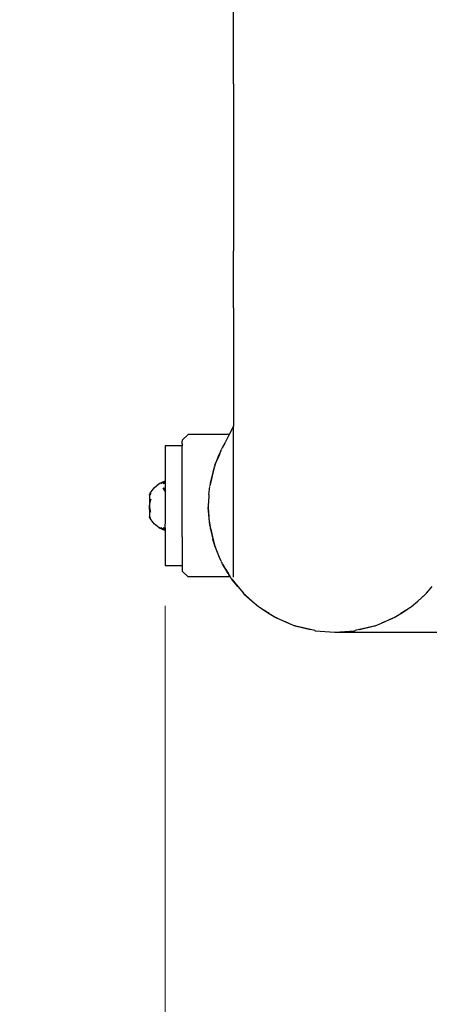
# Model space of a CAD drawing. Units: millimetres. Extents: x -2524 to 2030, y -1999 to 2650.
# Drawn here: x -561 to -417, y -291 to 55 of the extents above; entities that cross this region are included whole.
import ezdxf

# ---------------------------------------------------------------- set-up
doc = ezdxf.new("R2010")
doc.units = ezdxf.units.MM
doc.layers.add('InterSystem-dimension', color=7, linetype='Continuous', lineweight=5)
doc.styles.add('arial', font='arial.ttf')
doc.dimstyles.new('IS_1-50(mm)', dxfattribs={"dimtxt": 100, "dimasz": 100, "dimexe": 10, "dimexo": 50, "dimgap": 10, "dimtad": 1, "dimdec": 0, "dimrnd": 0.5, "dimzin": 0, "dimtxsty": 'arial', "dimcen": 50, "dimclrd": 256, "dimclre": 256, "dimclrt": 256, "dimadec": 1, "dimazin": 0, "dimtfac": 1, "dimtdec": 0, "dimtmove": 0, "dimatfit": 3, "dimfxl": 1, "dimtolj": 1, "dimtzin": 0, "dimlwd": -1, "dimlwe": -1, "dimarcsym": 0})

# ---------------------------------------------------------------- blocks, each defined once
blk = doc.blocks.new('*D1')
at = {"layer": 'Defpoints', "color": 0, "transparency": 16777216}
for p in [(-509.6, -100.8), (500.62, -101.49), (500.62, -531.85)]:
    blk.add_point(p, dxfattribs=at)
at = {"layer": 'InterSystem-dimension', "transparency": 16777216}
for p, q in [((-509.6, -150.8), (-509.6, -541.85)), ((500.62, -151.49), (500.62, -541.85)), ((-409.6, -531.85), (400.62, -531.85))]:
    blk.add_line(p, q, dxfattribs=at)
for points in [[(-409.6, -515.19), (-409.6, -548.52), (-509.6, -531.85)], [(400.62, -515.19), (400.62, -548.52), (500.62, -531.85)]]:
    blk.add_solid(points, dxfattribs=at)
at = {"layer": 'InterSystem-dimension', "transparency": 16777216, "insert": (-4.49, -470.8), "char_height": 100, "attachment_point": 5, "style": 'arial'}
blk.add_mtext('\\A1;1010', dxfattribs=at)
blk = doc.blocks.new('*D5')
at = {"layer": 'Defpoints', "color": 0, "transparency": 16777216}
for p in [(-469.71, 2000.89), (-2397.55, -1999.11), (-469.71, -1999.11)]:
    blk.add_point(p, dxfattribs=at)
at = {"layer": 'InterSystem-dimension', "transparency": 16777216}
for p, q in [((-519.71, 2000.89), (-2407.55, 2000.89)), ((-2397.55, 1900.89), (-2397.55, -1899.11)), ((-519.71, -1999.11), (-2407.55, -1999.11))]:
    blk.add_line(p, q, dxfattribs=at)
for points in [[(-2414.21, 1900.89), (-2380.88, 1900.89), (-2397.55, 2000.89)], [(-2414.21, -1899.11), (-2380.88, -1899.11), (-2397.55, -1999.11)]]:
    blk.add_solid(points, dxfattribs=at)
at = {"layer": 'InterSystem-dimension', "transparency": 16777216, "insert": (-2458.6, 0.89), "char_height": 100, "attachment_point": 5, "rotation": 90, "style": 'arial'}
blk.add_mtext('\\A1;4000', dxfattribs=at)

msp = doc.modelspace()

# ---------------------------------------------------------------- linework, layer by layer
for p, q in [((-485.61, 32.56), (-485.61, 71.78)), ((-485.61, 32.56), (-485.61, -4.27)), ((-485.61, -4.27), (-485.61, -26.05)), ((-485.61, -46.29), (-485.61, -26.05)), ((-485.61, -46.29), (-485.61, -64.81)), ((-485.61, -64.81), (-485.61, -81.43)), ((-485.61, -81.43), (-485.61, -87.64)), ((-485.61, -87.64), (-487.17, -90.66)), ((-485.61, -96.12), (-485.61, -87.64)), ((-503.6, -92.66), (-501.6, -90.66)), ((-503.6, -92.66), (-503.6, -93.02)), ((-503.6, -93.94), (-503.6, -93.02)), ((-487.17, -90.66), (-501.6, -90.66)), ((-487.89, -92.06), (-488.7, -93.64)), ((-487.37, -91.05), (-487.89, -92.06)), ((-487.17, -90.66), (-487.37, -91.05)), ((-503.6, -94.65), (-509.6, -94.65)), ((-509.6, -94.65), (-509.6, -94.91)), ((-509.6, -94.91), (-509.6, -95.68)), ((-509.6, -95.68), (-509.6, -96.94)), ((-503.6, -93.94), (-503.6, -94.65)), ((-503.6, -94.91), (-503.6, -94.65)), ((-503.6, -95.4), (-503.6, -94.91)), ((-503.6, -95.68), (-503.6, -95.4)), ((-503.6, -96.94), (-503.6, -95.68)), ((-490.05, -96.32), (-490.66, -97.58)), ((-490.05, -96.32), (-490.41, -97.2)), ((-490.05, -96.32), (-489.94, -96.04)), ((-489.8, -95.77), (-489.94, -96.04)), ((-489.69, -95.55), (-489.8, -95.77)), ((-489.69, -95.55), (-489.66, -95.47)), ((-489.66, -95.47), (-489.6, -95.38)), ((-489.6, -95.38), (-489.57, -95.33)), ((-489.55, -95.28), (-489.57, -95.33)), ((-489.52, -95.23), (-489.55, -95.28)), ((-489.45, -95.08), (-489.52, -95.23)), ((-489.34, -94.88), (-489.45, -95.08)), ((-488.7, -93.64), (-489.34, -94.88)), ((-485.61, -108.83), (-485.61, -96.12)), ((-509.6, -96.94), (-509.6, -98.66)), ((-509.6, -98.66), (-509.6, -100.8)), ((-503.6, -97.36), (-503.6, -96.94)), ((-503.6, -98.66), (-503.6, -97.36)), ((-503.6, -99.76), (-503.6, -98.66)), ((-503.6, -100.8), (-503.6, -99.76)), ((-492.17, -101.54), (-491.45, -99.81)), ((-490.98, -98.38), (-491.84, -100.51)), ((-490.6, -97.65), (-491.45, -99.81)), ((-490.66, -97.58), (-490.98, -98.38)), ((-490.57, -97.58), (-490.6, -97.65)), ((-490.41, -97.2), (-490.57, -97.58)), ((-509.6, -100.8), (-509.6, -103.31)), ((-509.6, -103.31), (-509.6, -106.12)), ((-503.6, -102.56), (-503.6, -100.8)), ((-503.6, -103.31), (-503.6, -102.56)), ((-503.6, -105.68), (-503.6, -103.31)), ((-492.76, -103.65), (-493.71, -107.67)), ((-492.46, -102.37), (-492.92, -103.91)), ((-492.46, -102.37), (-492.76, -103.65)), ((-492.43, -102.25), (-492.46, -102.37)), ((-492.37, -102.08), (-492.43, -102.25)), ((-492.37, -102.08), (-492.32, -101.91)), ((-492.32, -101.91), (-492.25, -101.81)), ((-492.17, -101.54), (-492.25, -101.81)), ((-492.17, -101.54), (-492.16, -101.42)), ((-492.16, -101.42), (-491.84, -100.51)), ((-511.69, -107.88), (-509.6, -106.9)), ((-511.69, -107.88), (-509.6, -106.91)), ((-511.69, -107.88), (-510.03, -107.12)), ((-511.08, -107.88), (-509.6, -107.01)), ((-511.08, -107.88), (-510.02, -107.2)), ((-510.03, -107.12), (-509.6, -106.93)), ((-510.02, -107.2), (-509.6, -106.93)), ((-510.01, -107.48), (-509.6, -107.01)), ((-509.6, -106.12), (-509.6, -106.93)), ((-509.6, -106.93), (-509.6, -107.01)), ((-509.6, -107.01), (-509.6, -107.33)), ((-503.6, -106.12), (-503.6, -105.68)), ((-503.6, -109.05), (-503.6, -106.12)), ((-493.13, -104.81), (-493.78, -107.68)), ((-492.92, -103.91), (-493.13, -104.81)), ((-514.84, -111.21), (-513.48, -109.34)), ((-513.48, -109.34), (-511.69, -107.88)), ((-510.36, -107.88), (-509.6, -107.33)), ((-510.36, -107.88), (-509.6, -107.33)), ((-510.36, -107.88), (-510.01, -107.48)), ((-509.6, -107.85), (-510.36, -107.88)), ((-510.36, -109.34), (-509.6, -109.46)), ((-509.6, -110.51), (-510.36, -109.34)), ((-509.6, -107.33), (-509.6, -107.85)), ((-509.6, -107.85), (-509.6, -109.16)), ((-509.6, -109.16), (-509.6, -109.46)), ((-509.6, -109.46), (-509.6, -110.51)), ((-509.6, -110.51), (-509.6, -111.68)), ((-503.6, -109.16), (-503.6, -109.05)), ((-503.6, -112.36), (-503.6, -109.16)), ((-494.32, -111.65), (-493.98, -108.88)), ((-493.9, -108.47), (-493.95, -108.7)), ((-493.87, -108.35), (-493.9, -108.47)), ((-493.78, -107.68), (-493.87, -108.35)), ((-493.73, -107.74), (-493.87, -108.35)), ((-493.71, -107.67), (-493.73, -107.74)), ((-485.61, -119.53), (-485.61, -108.83)), ((-514.59, -111.21), (-515.1, -111.91)), ((-515.1, -111.91), (-514.84, -111.21)), ((-515.1, -111.72), (-514.84, -111.21)), ((-515.1, -111.72), (-514.59, -111.21)), ((-515.1, -111.91), (-515.1, -111.72)), ((-515.1, -111.91), (-515.1, -113.34)), ((-515.1, -113.34), (-515.1, -114.44)), ((-515.1, -115.65), (-514.71, -113.92)), ((-514.85, -113.92), (-515.1, -114.44)), ((-514.59, -113.36), (-514.85, -113.92)), ((-514.84, -111.21), (-514.59, -111.21)), ((-514.71, -113.92), (-514.59, -113.36)), ((-509.6, -111.68), (-509.6, -112.36)), ((-509.6, -112.36), (-509.6, -112.95)), ((-509.6, -112.95), (-509.6, -114.28)), ((-503.6, -112.57), (-503.6, -112.36)), ((-503.6, -115.65), (-503.6, -112.57)), ((-494.35, -112.31), (-494.5, -115.65)), ((-494.32, -111.65), (-494.35, -112.31)), ((-515.1, -114.44), (-515.1, -115.65)), ((-515.1, -115.65), (-515.1, -116.86)), ((-514.71, -117.38), (-515.1, -115.65)), ((-515.1, -116.86), (-515.1, -115.65)), ((-514.85, -117.38), (-515.1, -116.86)), ((-515.1, -116.86), (-515.1, -117.96)), ((-514.59, -117.94), (-514.85, -117.38)), ((-514.59, -117.94), (-514.71, -117.38)), ((-509.6, -114.28), (-509.6, -115.65)), ((-509.6, -115.65), (-509.6, -117.02)), ((-509.6, -117.02), (-509.6, -118.35)), ((-503.6, -116.18), (-503.6, -115.65)), ((-503.6, -118.94), (-503.6, -116.18)), ((-494.5, -115.65), (-494.48, -116.22)), ((-494.48, -116.22), (-494.32, -119.65)), ((-493.98, -122.42), (-494.48, -116.22)), ((-515.1, -117.96), (-515.1, -119.39)), ((-515.1, -119.39), (-515.1, -119.58)), ((-514.59, -120.09), (-515.1, -119.39)), ((-514.84, -120.09), (-515.1, -119.39)), ((-514.84, -120.09), (-515.1, -119.58)), ((-514.59, -120.09), (-515.1, -119.58)), ((-513.48, -121.96), (-514.84, -120.09)), ((-514.59, -120.09), (-514.84, -120.09)), ((-509.6, -118.35), (-509.6, -118.94)), ((-509.6, -118.94), (-509.6, -119.62)), ((-509.6, -119.62), (-509.6, -120.79)), ((-509.6, -120.79), (-509.6, -121.84)), ((-503.6, -119.77), (-503.6, -118.94)), ((-503.6, -122.14), (-503.6, -119.77)), ((-494.32, -119.65), (-494.26, -120.13)), ((-494.26, -120.13), (-493.98, -122.42)), ((-485.61, -128.1), (-485.61, -119.53)), ((-511.69, -123.42), (-513.48, -121.96)), ((-509.6, -124.37), (-511.69, -123.42)), ((-509.6, -124.4), (-511.69, -123.42)), ((-511.69, -123.42), (-509.6, -124.39)), ((-509.6, -124.37), (-511.54, -123.42)), ((-509.6, -124.29), (-511.08, -123.42)), ((-510.02, -124.1), (-511.08, -123.42)), ((-509.6, -123.97), (-510.36, -123.42)), ((-510.36, -123.42), (-509.6, -123.45)), ((-510.01, -123.82), (-510.36, -123.42)), ((-509.6, -124.16), (-510.36, -123.42)), ((-509.6, -123.97), (-510.36, -123.42)), ((-509.6, -124.37), (-510.02, -124.1)), ((-509.6, -123.97), (-510.01, -123.82)), ((-509.6, -124.29), (-510.01, -123.82)), ((-509.6, -124.16), (-509.81, -124.06)), ((-509.6, -121.84), (-509.6, -122.14)), ((-509.6, -123.45), (-509.6, -122.14)), ((-509.6, -123.45), (-509.6, -123.97)), ((-509.6, -123.97), (-509.6, -124.29)), ((-509.6, -124.29), (-509.6, -124.37)), ((-509.6, -124.37), (-509.6, -125.18)), ((-503.6, -123.26), (-503.6, -122.14)), ((-503.6, -125.18), (-503.6, -123.26)), ((-493.97, -122.5), (-493.98, -122.42)), ((-493.95, -122.6), (-493.97, -122.5)), ((-493.95, -122.6), (-493.87, -122.95)), ((-493.87, -122.95), (-493.78, -123.63)), ((-493.87, -122.95), (-493.71, -123.63)), ((-493.78, -123.63), (-493.71, -123.92)), ((-493.71, -123.63), (-493.7, -123.69)), ((-493.71, -123.92), (-492.92, -127.39)), ((-493.7, -123.69), (-493.64, -123.92)), ((-493.64, -123.92), (-492.76, -127.65)), ((-509.6, -125.18), (-509.6, -127.99)), ((-503.6, -126.56), (-503.6, -125.18)), ((-503.6, -126.56), (-503.6, -127.99)), ((-492.9, -127.51), (-492.92, -127.39)), ((-492.46, -128.93), (-492.9, -127.51)), ((-492.76, -127.65), (-492.46, -128.93)), ((-509.6, -127.99), (-509.6, -130.5)), ((-509.6, -130.5), (-509.6, -132.64)), ((-503.6, -127.99), (-503.6, -129.59)), ((-503.6, -129.59), (-503.6, -130.5)), ((-503.6, -130.5), (-503.6, -132.28)), ((-492.46, -128.93), (-492.43, -129.05)), ((-492.35, -129.25), (-492.43, -129.05)), ((-492.35, -129.25), (-492.32, -129.39)), ((-492.17, -129.76), (-492.32, -129.39)), ((-492.17, -129.76), (-491.84, -130.79)), ((-491.45, -131.49), (-492.17, -129.76)), ((-491.84, -130.79), (-490.66, -133.72)), ((-485.61, -134.38), (-485.61, -128.1)), ((-509.6, -132.64), (-509.6, -134.36)), ((-509.6, -134.36), (-509.6, -135.62)), ((-503.6, -132.28), (-503.6, -132.64)), ((-503.6, -132.64), (-503.6, -134.36)), ((-503.6, -134.36), (-503.6, -134.56)), ((-503.6, -134.56), (-503.6, -135.62)), ((-490.66, -133.72), (-490.05, -134.98)), ((-485.61, -138.38), (-485.61, -134.38)), ((-509.6, -135.62), (-509.6, -136.39)), ((-509.6, -136.39), (-509.6, -136.65)), ((-509.6, -136.65), (-503.6, -136.65)), ((-503.6, -135.62), (-503.6, -136.38)), ((-503.6, -136.38), (-503.6, -136.65)), ((-503.6, -136.65), (-503.6, -137.68)), ((-503.6, -137.68), (-503.6, -138.44)), ((-489.87, -135.38), (-489.94, -135.26)), ((-489.84, -135.38), (-489.87, -135.38)), ((-489.81, -135.47), (-489.84, -135.38)), ((-489.78, -135.54), (-489.81, -135.47)), ((-489.78, -135.54), (-489.77, -135.57)), ((-489.77, -135.57), (-489.71, -135.69)), ((-489.71, -135.69), (-489.66, -135.83)), ((-489.59, -135.93), (-489.66, -135.83)), ((-489.45, -136.22), (-489.59, -135.93)), ((-489.45, -136.22), (-488.36, -138.18)), ((-488.29, -138.06), (-489.45, -136.22)), ((-488.36, -138.18), (-488.28, -138.32)), ((-488.29, -138.06), (-487.44, -139.6)), ((-488.28, -138.32), (-487.49, -139.6)), ((-503.6, -138.44), (-503.6, -138.64)), ((-503.6, -138.64), (-501.6, -140.64)), ((-486.81, -140.64), (-501.6, -140.64)), ((-487.49, -139.6), (-487.31, -139.88)), ((-487.44, -139.6), (-487.26, -139.88)), ((-486.95, -140.43), (-487.31, -139.88)), ((-487.26, -139.88), (-486.95, -140.43)), ((-486.95, -140.43), (-486.81, -140.64)), ((-486.9, -140.43), (-486.84, -140.52)), ((-486.81, -140.64), (-486.68, -140.84)), ((-486.76, -140.64), (-486.81, -140.64)), ((-486.68, -140.84), (-486.65, -140.84)), ((-486.51, -141.08), (-486.65, -140.84)), ((-486.51, -141.08), (-486.48, -141.11)), ((-486.46, -141.15), (-486.48, -141.11)), ((-486.4, -141.21), (-486.43, -141.18)), ((-486.37, -141.26), (-486.4, -141.21)), ((-486.32, -141.31), (-486.37, -141.26)), ((-486.3, -141.34), (-486.32, -141.31)), ((-486.23, -141.41), (-486.3, -141.34)), ((-486.01, -141.78), (-486.23, -141.41)), ((-486.23, -141.41), (-484.15, -143.96)), ((-484.15, -143.96), (-486.01, -141.78)), ((-485.61, -140.75), (-485.61, -138.38)), ((-484.15, -143.96), (-482.14, -146.41)), ((-417.96, -146.41), (-415.95, -143.96)), ((-481.73, -146.77), (-482.14, -146.41)), ((-481.73, -146.77), (-481.76, -146.75)), ((-481.48, -147.08), (-481.73, -146.77)), ((-481.73, -146.77), (-479.07, -149.14)), ((-479.07, -149.14), (-481.48, -147.08)), ((-421.03, -149.14), (-418.31, -146.72)), ((-418.62, -147.08), (-421.03, -149.14)), ((-418.31, -146.72), (-418.62, -147.08)), ((-418.31, -146.72), (-417.96, -146.41)), ((-479.07, -149.14), (-476.88, -151.09)), ((-476.88, -151.09), (-476.52, -151.32)), ((-476.18, -151.61), (-476.52, -151.32)), ((-476.52, -151.32), (-473.12, -153.49)), ((-473.12, -153.49), (-476.18, -151.61)), ((-426.98, -153.49), (-423.58, -151.32)), ((-423.92, -151.61), (-426.98, -153.49)), ((-423.58, -151.32), (-423.92, -151.61)), ((-423.58, -151.32), (-423.22, -151.09)), ((-423.22, -151.09), (-421.03, -149.14)), ((-473.12, -153.49), (-470.82, -154.95)), ((-470.82, -154.95), (-470.52, -155.08)), ((-470.23, -155.26), (-470.52, -155.08)), ((-470.52, -155.08), (-466.34, -156.86)), ((-466.34, -156.86), (-470.23, -155.26)), ((-433.76, -156.86), (-429.58, -155.08)), ((-429.87, -155.26), (-433.76, -156.86)), ((-429.58, -155.08), (-429.87, -155.26)), ((-429.58, -155.08), (-429.28, -154.95)), ((-429.28, -154.95), (-426.98, -153.49)), ((-466.34, -156.86), (-464.14, -157.81)), ((-464.14, -157.81), (-463.96, -157.85)), ((-463.79, -157.92), (-463.96, -157.85)), ((-463.96, -157.85), (-458.68, -159.15)), ((-458.68, -159.15), (-463.79, -157.92)), ((-441.42, -159.15), (-436.14, -157.85)), ((-436.31, -157.92), (-441.42, -159.15)), ((-436.14, -157.85), (-436.31, -157.92)), ((-436.14, -157.85), (-435.96, -157.81)), ((-435.96, -157.81), (-433.76, -156.86)), ((-457.12, -159.53), (-458.68, -159.15)), ((-457, -159.55), (-457.12, -159.53)), ((-457, -159.55), (-450.05, -160.1)), ((-450.05, -160.1), (-443.1, -159.55)), ((-450.05, -160.1), (-348.6, -160.1)), ((-443.1, -159.55), (-442.98, -159.53)), ((-441.42, -159.15), (-442.98, -159.53))]:
    msp.add_line(p, q)

# ---------------------------------------------------------------- dimensions: what is measured, and where the dimension line sits
at = {"layer": 'InterSystem-dimension'}
dim = msp.add_linear_dim(base=(-2397.55, -1999.11), p1=(-469.71, 2000.89), p2=(-469.71, -1999.11), angle=90, dimstyle='IS_1-50(mm)', dxfattribs=at)
dim.commit()
dim.dimension.update_dxf_attribs({"geometry": '*D5', "text_midpoint": (-2458.6, 0.89)})
dim = msp.add_linear_dim(base=(500.62, -531.85), p1=(-509.6, -100.8), p2=(500.62, -101.49), dimstyle='IS_1-50(mm)', dxfattribs=at)
dim.commit()
dim.dimension.update_dxf_attribs({"geometry": '*D1', "text_midpoint": (-4.49, -470.8)})

doc.saveas('drawing.dxf')
